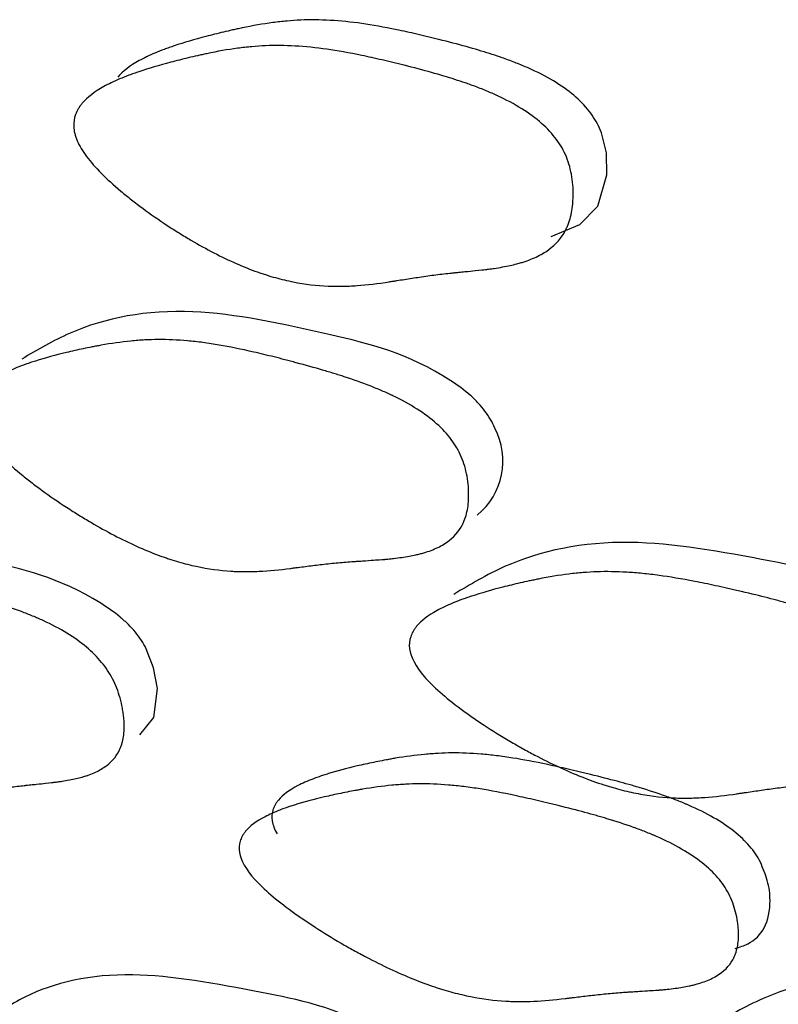
# Model space of a CAD drawing. Units: millimetres. Extents: x 29 to 837, y 35 to 868.
# Drawn here: x 422 to 423, y 194 to 196 of the extents above; entities that cross this region are included whole.
import ezdxf

# ---------------------------------------------------------------- set-up
doc = ezdxf.new("R2010")
doc.units = ezdxf.units.MM

msp = doc.modelspace()

# ---------------------------------------------------------------- linework, layer by layer
at = {"color": 7, "linetype": 'Continuous', "lineweight": 25, "flags": 128}
for points in [[(422.7839, 195.3323), (422.8412, 195.3564), (422.8776, 195.3933), (422.8955, 195.4555), (422.8944, 195.4994), (422.8846, 195.5395)], [(421.9635, 194.3378), (421.9912, 194.3724), (421.9985, 194.4308), (421.9911, 194.472), (421.9764, 194.5098)]]:
    msp.add_lwpolyline(points, dxfattribs=at)
at = {"color": 7, "linetype": 'Continuous', "lineweight": 25}
msp.add_arc((422.5486, 194.8848), 0.1395, 309.2015, 27.9161, dxfattribs=at)
for points, knots in [([(422.8846, 195.5395), (422.8798, 195.5523), (422.8739, 195.5633), (422.8584, 195.5857), (422.8489, 195.5964), (422.8157, 195.6272), (422.787, 195.6458), (422.7495, 195.6637), (422.7481, 195.6643), (422.7445, 195.666), (422.7427, 195.6668), (422.7371, 195.6693), (422.7333, 195.671), (422.7216, 195.6759), (422.7136, 195.6791), (422.7011, 195.6839), (422.6968, 195.6855), (422.6881, 195.6886), (422.685, 195.6897), (422.6753, 195.693), (422.6685, 195.6953), (422.6328, 195.7066), (422.599, 195.716), (422.5576, 195.7264), (422.5563, 195.7267), (422.5525, 195.7277), (422.5507, 195.7281), (422.5451, 195.7295), (422.5414, 195.7304), (422.5305, 195.733), (422.5233, 195.7347), (422.5023, 195.7395), (422.4889, 195.7425), (422.4505, 195.7504), (422.4272, 195.7545), (422.3853, 195.7605), (422.3636, 195.7627), (422.323, 195.765), (422.3034, 195.7652), (422.275, 195.764), (422.2665, 195.7634), (422.2479, 195.7617), (422.2384, 195.7606), (422.2091, 195.7567), (422.1888, 195.7532), (422.1649, 195.7482), (422.1612, 195.7474), (422.1549, 195.746), (422.1518, 195.7453), (422.1425, 195.7432), (422.1364, 195.7418), (422.1184, 195.7376), (422.1068, 195.7347), (422.0729, 195.7258), (422.0519, 195.7195), (422.031, 195.7126), (422.0288, 195.7118), (422.0253, 195.7107), (422.0236, 195.7101), (422.0186, 195.7083), (422.0154, 195.7071), (422.0057, 195.7035), (421.9996, 195.7011), (421.9821, 195.6937), (421.9716, 195.6886), (421.9434, 195.673), (421.9291, 195.662), (421.9193, 195.6505)], [0.5625, 0.5625, 0.5625, 0.5625, 0.578125, 0.578125, 0.59375, 0.59375, 0.625, 0.625, 0.6269531, 0.6269531, 0.6289062, 0.6289062, 0.6328125, 0.6328125, 0.640625, 0.640625, 0.6445312, 0.6445312, 0.6484375, 0.6484375, 0.65625, 0.65625, 0.6875, 0.6875, 0.6894531, 0.6894531, 0.6914062, 0.6914062, 0.6953125, 0.6953125, 0.703125, 0.703125, 0.71875, 0.71875, 0.75, 0.75, 0.78125, 0.78125, 0.8125, 0.8125, 0.828125, 0.828125, 0.84375, 0.84375, 0.875, 0.875, 0.8789062, 0.8789062, 0.8828125, 0.8828125, 0.890625, 0.890625, 0.90625, 0.90625, 0.9375, 0.9375, 0.9394531, 0.9394531, 0.9414062, 0.9414062, 0.9453125, 0.9453125, 0.953125, 0.953125, 0.96875, 0.96875, 1, 1, 1, 1]), ([(422.8164, 195.4867), (422.8211, 195.4738), (422.8245, 195.4603), (422.8273, 195.4392), (422.8278, 195.432), (422.8281, 195.4209), (422.8282, 195.4172), (422.828, 195.4116), (422.828, 195.4097), (422.8278, 195.4059), (422.8277, 195.4036), (422.8268, 195.3898), (422.8249, 195.3785), (422.8204, 195.3628), (422.8187, 195.3578), (422.8156, 195.3507), (422.8146, 195.3483), (422.8123, 195.3438), (422.8109, 195.3412), (422.8012, 195.3248), (422.789, 195.3124), (422.7656, 195.2971), (422.7569, 195.2925), (422.7425, 195.2864), (422.7375, 195.2846), (422.7297, 195.2819), (422.727, 195.2811), (422.7229, 195.2799), (422.7216, 195.2795), (422.7188, 195.2787), (422.7171, 195.2782), (422.7073, 195.2757), (422.6977, 195.2736), (422.6818, 195.2707), (422.6762, 195.2698), (422.6675, 195.2685), (422.6646, 195.2681), (422.66, 195.2675), (422.6585, 195.2673), (422.6562, 195.267), (422.6554, 195.2669), (422.6542, 195.2668), (422.6538, 195.2667), (422.6531, 195.2666), (422.6523, 195.2665), (422.6501, 195.2663), (422.6434, 195.2655), (422.6267, 195.2638), (422.62, 195.2631), (422.6084, 195.262), (422.6042, 195.2615), (422.5976, 195.2609), (422.5953, 195.2606), (422.5917, 195.2603), (422.5905, 195.2601), (422.5881, 195.2599), (422.5863, 195.2597), (422.5753, 195.2586), (422.5648, 195.2574), (422.5488, 195.2554), (422.5435, 195.2547), (422.5327, 195.2532), (422.5269, 195.2523), (422.5116, 195.25), (422.5015, 195.2485), (422.4864, 195.2461), (422.4814, 195.2454), (422.4739, 195.2442), (422.4713, 195.2438), (422.4663, 195.243), (422.4641, 195.2426), (422.4387, 195.2385), (422.4172, 195.236), (422.3868, 195.2338), (422.377, 195.2334), (422.3626, 195.2331), (422.3579, 195.2331), (422.3509, 195.2331), (422.3486, 195.2332), (422.3441, 195.2333), (422.3424, 195.2333), (422.3164, 195.2343), (422.2931, 195.2372), (422.2578, 195.2442), (422.246, 195.2471), (422.2282, 195.252), (422.2222, 195.2538), (422.2133, 195.2567), (422.2103, 195.2576), (422.2043, 195.2596), (422.2018, 195.2605), (422.1704, 195.2717), (422.1414, 195.2844), (422.0963, 195.3077), (422.0811, 195.3161), (422.0577, 195.3298), (422.0499, 195.3346), (422.0341, 195.3444), (422.0267, 195.3491), (422.0009, 195.366), (421.9847, 195.3774), (421.9616, 195.3944), (421.9541, 195.4001), (421.9396, 195.4115), (421.9332, 195.4167), (421.896, 195.4481), (421.8736, 195.4705), (421.8491, 195.5031), (421.8428, 195.5135), (421.8343, 195.5333), (421.8319, 195.5435), (421.8312, 195.5601), (421.8324, 195.5682), (421.8367, 195.5799), (421.8386, 195.5837), (421.8419, 195.5893), (421.8431, 195.5912), (421.8458, 195.5948), (421.8475, 195.597), (421.8585, 195.6101), (421.8728, 195.6211), (421.901, 195.6369), (421.9116, 195.642), (421.9291, 195.6494), (421.9352, 195.6518), (421.9449, 195.6555), (421.9481, 195.6567), (421.9532, 195.6584), (421.9549, 195.659), (421.9583, 195.6602), (421.9605, 195.661), (421.9814, 195.668), (422.0025, 195.6742), (422.0364, 195.6832), (422.0481, 195.6862), (422.0661, 195.6904), (422.0722, 195.6919), (422.0815, 195.6939), (422.0846, 195.6946), (422.0909, 195.696), (422.0946, 195.6968), (422.1185, 195.7019), (422.1389, 195.7054), (422.1682, 195.7094), (422.1778, 195.7104), (422.1964, 195.7121), (422.2049, 195.7127), (422.2334, 195.7139), (422.253, 195.7138), (422.2937, 195.7115), (422.3154, 195.7092), (422.3575, 195.7032), (422.3808, 195.6991), (422.4194, 195.6911), (422.4328, 195.6881), (422.4539, 195.6832), (422.461, 195.6816), (422.472, 195.6789), (422.4757, 195.678), (422.4813, 195.6766), (422.4831, 195.6762), (422.4869, 195.6752), (422.4883, 195.6749), (422.5298, 195.6644), (422.5637, 195.655), (422.5994, 195.6435), (422.6062, 195.6413), (422.616, 195.6379), (422.6192, 195.6368), (422.6278, 195.6337), (422.6321, 195.6321), (422.6447, 195.6273), (422.6528, 195.624), (422.6644, 195.6191), (422.6682, 195.6174), (422.6738, 195.6149), (422.6757, 195.614), (422.6793, 195.6123), (422.6807, 195.6117), (422.7183, 195.5937), (422.7472, 195.575), (422.7805, 195.544), (422.79, 195.5331), (422.8056, 195.5106), (422.8116, 195.4995), (422.8164, 195.4867)], [0, 0, 0, 0, 0.015625, 0.015625, 0.023438, 0.023438, 0.027344, 0.027344, 0.029297, 0.029297, 0.03125, 0.03125, 0.046875, 0.046875, 0.054688, 0.054688, 0.058594, 0.058594, 0.0625, 0.0625, 0.09375, 0.09375, 0.109375, 0.109375, 0.117188, 0.117188, 0.121094, 0.121094, 0.123047, 0.123047, 0.125, 0.125, 0.140625, 0.140625, 0.148438, 0.148438, 0.152344, 0.152344, 0.154297, 0.154297, 0.155273, 0.155273, 0.155762, 0.155762, 0.15625, 0.15625, 0.171875, 0.171875, 0.179688, 0.179688, 0.183594, 0.183594, 0.185547, 0.185547, 0.186523, 0.186523, 0.1875, 0.1875, 0.203125, 0.203125, 0.210938, 0.210938, 0.21875, 0.21875, 0.234375, 0.234375, 0.242188, 0.242188, 0.246094, 0.246094, 0.25, 0.25, 0.28125, 0.28125, 0.296875, 0.296875, 0.304688, 0.304688, 0.308594, 0.308594, 0.3125, 0.3125, 0.34375, 0.34375, 0.359375, 0.359375, 0.367188, 0.367188, 0.371094, 0.371094, 0.375, 0.375, 0.40625, 0.40625, 0.421875, 0.421875, 0.429688, 0.429688, 0.4375, 0.4375, 0.453125, 0.453125, 0.460938, 0.460938, 0.46875, 0.46875, 0.5, 0.5, 0.515625, 0.515625, 0.53125, 0.53125, 0.546875, 0.546875, 0.554688, 0.554688, 0.558594, 0.558594, 0.5625, 0.5625, 0.59375, 0.59375, 0.609375, 0.609375, 0.617188, 0.617188, 0.621094, 0.621094, 0.623047, 0.623047, 0.625, 0.625, 0.65625, 0.65625, 0.671875, 0.671875, 0.679688, 0.679688, 0.683594, 0.683594, 0.6875, 0.6875, 0.71875, 0.71875, 0.734375, 0.734375, 0.75, 0.75, 0.78125, 0.78125, 0.8125, 0.8125, 0.84375, 0.84375, 0.859375, 0.859375, 0.867188, 0.867188, 0.871094, 0.871094, 0.873047, 0.873047, 0.875, 0.875, 0.90625, 0.90625, 0.914062, 0.914062, 0.917969, 0.917969, 0.921875, 0.921875, 0.929688, 0.929688, 0.933594, 0.933594, 0.935547, 0.935547, 0.9375, 0.9375, 0.96875, 0.96875, 0.984375, 0.984375, 1, 1, 1, 1]), ([(422.6719, 194.9501), (422.6692, 194.9558), (422.6639, 194.9671), (422.6524, 194.9843), (422.6387, 195.0007), (422.6159, 195.0227), (422.51, 195.0976), (422.3199, 195.1427), (422.0523, 195.2007), (421.854, 195.1624), (421.7592, 195.1063), (421.728, 195.0879)], [0, 0, 0, 0, 0.012719, 0.025044, 0.03766, 0.05121, 0.082991, 0.29341, 0.561861, 0.856003, 1, 1, 1, 1]), ([(422.6048, 194.893), (422.6101, 194.8806), (422.6139, 194.8676), (422.6176, 194.8473), (422.6185, 194.8404), (422.6193, 194.8298), (422.6195, 194.8263), (422.6196, 194.8209), (422.6196, 194.8191), (422.6196, 194.8155), (422.6196, 194.8133), (422.6193, 194.8002), (422.6179, 194.7894), (422.6141, 194.7746), (422.6126, 194.7699), (422.6099, 194.7632), (422.609, 194.761), (422.6069, 194.7568), (422.6056, 194.7544), (422.5967, 194.7391), (422.5852, 194.7277), (422.5626, 194.7138), (422.5542, 194.7097), (422.5402, 194.7044), (422.5353, 194.7027), (422.5277, 194.7005), (422.5251, 194.6998), (422.5211, 194.6987), (422.5197, 194.6984), (422.517, 194.6978), (422.5153, 194.6974), (422.5058, 194.6953), (422.4964, 194.6936), (422.4808, 194.6914), (422.4753, 194.6907), (422.4667, 194.6897), (422.4638, 194.6894), (422.4593, 194.6889), (422.4578, 194.6888), (422.4555, 194.6886), (422.4548, 194.6885), (422.4536, 194.6884), (422.4532, 194.6884), (422.4525, 194.6883), (422.4517, 194.6882), (422.4508, 194.6882), (422.4449, 194.6878), (422.4285, 194.6866), (422.4218, 194.6861), (422.4098, 194.6853), (422.4055, 194.685), (422.3986, 194.6845), (422.3962, 194.6844), (422.3925, 194.6841), (422.3913, 194.684), (422.3894, 194.6839), (422.3887, 194.6838), (422.3874, 194.6838), (422.3865, 194.6837), (422.376, 194.683), (422.3657, 194.6821), (422.3501, 194.6806), (422.3448, 194.6801), (422.3343, 194.6789), (422.3285, 194.6783), (422.3137, 194.6765), (422.3038, 194.6753), (422.289, 194.6734), (422.2841, 194.6728), (422.2767, 194.6718), (422.2743, 194.6715), (422.2694, 194.6709), (422.2673, 194.6706), (422.2424, 194.6673), (422.2214, 194.6654), (422.1916, 194.664), (422.1819, 194.6638), (422.1679, 194.6638), (422.1633, 194.6639), (422.1565, 194.6641), (422.1542, 194.6642), (422.1497, 194.6644), (422.1482, 194.6645), (422.1225, 194.6661), (422.0995, 194.6693), (422.0645, 194.6768), (422.0527, 194.6798), (422.035, 194.6849), (422.0291, 194.6868), (422.0202, 194.6897), (422.0172, 194.6907), (422.0112, 194.6927), (422.0088, 194.6936), (421.9773, 194.705), (421.9482, 194.7179), (421.9028, 194.7412), (421.8874, 194.7496), (421.8639, 194.7633), (421.8559, 194.768), (421.8399, 194.7778), (421.8325, 194.7825), (421.8063, 194.7992), (421.7898, 194.8105), (421.7664, 194.8273), (421.7588, 194.8329), (421.744, 194.8442), (421.7375, 194.8493), (421.6996, 194.8802), (421.6765, 194.9025), (421.6431, 194.9444), (421.6339, 194.9635), (421.6315, 194.9896), (421.6325, 194.9971), (421.6363, 195.0082), (421.6379, 195.0118), (421.641, 195.0171), (421.6421, 195.0188), (421.6445, 195.0223), (421.6461, 195.0243), (421.6563, 195.0367), (421.6699, 195.0471), (421.6968, 195.0616), (421.7069, 195.0663), (421.7237, 195.0731), (421.7296, 195.0754), (421.7389, 195.0787), (421.742, 195.0797), (421.7469, 195.0813), (421.7485, 195.0819), (421.7518, 195.0829), (421.7539, 195.0836), (421.7746, 195.0901), (421.7952, 195.0957), (421.8279, 195.1036), (421.8391, 195.1061), (421.8564, 195.1097), (421.8622, 195.1109), (421.8711, 195.1126), (421.874, 195.1132), (421.88, 195.1143), (421.8835, 195.1149), (421.9065, 195.1191), (421.9263, 195.1219), (421.9549, 195.1247), (421.9643, 195.1255), (421.9827, 195.1265), (421.9913, 195.1268), (422.0191, 195.1269), (422.0385, 195.1261), (422.0687, 195.1234), (422.079, 195.1222), (422.1, 195.1195), (422.1113, 195.1177), (422.1423, 195.1124), (422.1655, 195.1077), (422.2039, 195.0989), (422.2174, 195.0956), (422.2385, 195.0903), (422.2457, 195.0885), (422.2568, 195.0856), (422.2605, 195.0846), (422.2661, 195.0831), (422.268, 195.0826), (422.2718, 195.0816), (422.2733, 195.0812), (422.2946, 195.0755), (422.312, 195.0706), (422.3359, 195.0637), (422.3435, 195.0614), (422.3543, 195.0581), (422.3578, 195.057), (422.3629, 195.0554), (422.3646, 195.0549), (422.3679, 195.0538), (422.3688, 195.0535), (422.3896, 195.0467), (422.4069, 195.0405), (422.4312, 195.031), (422.4389, 195.0278), (422.4502, 195.023), (422.4538, 195.0214), (422.4592, 195.0189), (422.461, 195.0181), (422.4646, 195.0165), (422.4658, 195.0159), (422.5036, 194.9978), (422.5328, 194.9791), (422.567, 194.9487), (422.5768, 194.9381), (422.5932, 194.9162), (422.5995, 194.9054), (422.6048, 194.893)], [0, 0, 0, 0, 0.015625, 0.015625, 0.023438, 0.023438, 0.027344, 0.027344, 0.029297, 0.029297, 0.03125, 0.03125, 0.046875, 0.046875, 0.054688, 0.054688, 0.058594, 0.058594, 0.0625, 0.0625, 0.09375, 0.09375, 0.109375, 0.109375, 0.117188, 0.117188, 0.121094, 0.121094, 0.123047, 0.123047, 0.125, 0.125, 0.140625, 0.140625, 0.148438, 0.148438, 0.152344, 0.152344, 0.154297, 0.154297, 0.155273, 0.155273, 0.155762, 0.155762, 0.15625, 0.15625, 0.171875, 0.171875, 0.179688, 0.179688, 0.183594, 0.183594, 0.185547, 0.185547, 0.186523, 0.186523, 0.187012, 0.187012, 0.1875, 0.1875, 0.203125, 0.203125, 0.210938, 0.210938, 0.21875, 0.21875, 0.234375, 0.234375, 0.242188, 0.242188, 0.246094, 0.246094, 0.25, 0.25, 0.28125, 0.28125, 0.296875, 0.296875, 0.304688, 0.304688, 0.308594, 0.308594, 0.3125, 0.3125, 0.34375, 0.34375, 0.359375, 0.359375, 0.367188, 0.367188, 0.371094, 0.371094, 0.375, 0.375, 0.40625, 0.40625, 0.421875, 0.421875, 0.429688, 0.429688, 0.4375, 0.4375, 0.453125, 0.453125, 0.460938, 0.460938, 0.46875, 0.46875, 0.5, 0.5, 0.53125, 0.53125, 0.546875, 0.546875, 0.554688, 0.554688, 0.558594, 0.558594, 0.5625, 0.5625, 0.59375, 0.59375, 0.609375, 0.609375, 0.617188, 0.617188, 0.621094, 0.621094, 0.623047, 0.623047, 0.625, 0.625, 0.65625, 0.65625, 0.671875, 0.671875, 0.679688, 0.679688, 0.683594, 0.683594, 0.6875, 0.6875, 0.71875, 0.71875, 0.734375, 0.734375, 0.75, 0.75, 0.78125, 0.78125, 0.796875, 0.796875, 0.8125, 0.8125, 0.84375, 0.84375, 0.859375, 0.859375, 0.867188, 0.867188, 0.871094, 0.871094, 0.873047, 0.873047, 0.875, 0.875, 0.890625, 0.890625, 0.898438, 0.898438, 0.902344, 0.902344, 0.904297, 0.904297, 0.90625, 0.90625, 0.921875, 0.921875, 0.929688, 0.929688, 0.933594, 0.933594, 0.935547, 0.935547, 0.9375, 0.9375, 0.96875, 0.96875, 0.984375, 0.984375, 1, 1, 1, 1]), ([(421.9764, 194.5098), (421.9733, 194.5154), (421.9672, 194.5264), (421.9548, 194.543), (421.9404, 194.5588), (421.9171, 194.5799), (421.812, 194.6508), (421.6331, 194.6903), (421.3824, 194.7395), (421.2077, 194.6977), (421.129, 194.6416), (421.1045, 194.6242)], [0, 0, 0, 0, 0.012849, 0.025307, 0.038067, 0.051777, 0.083942, 0.296549, 0.567482, 0.865187, 1, 1, 1, 1]), ([(423.561, 194.5098), (423.5581, 194.5154), (423.5525, 194.5264), (423.5404, 194.543), (423.526, 194.5588), (423.5022, 194.5799), (423.3926, 194.6508), (423.1977, 194.6903), (422.9232, 194.7396), (422.7199, 194.6963), (422.6227, 194.638), (422.59, 194.6184)], [0, 0, 0, 0, 0.012649, 0.024914, 0.037475, 0.050973, 0.082638, 0.291941, 0.558664, 0.851742, 1, 1, 1, 1]), ([(421.9092, 194.4496), (421.9154, 194.4375), (421.9203, 194.4248), (421.9259, 194.4049), (421.9275, 194.3981), (421.9294, 194.3877), (421.9299, 194.3842), (421.9306, 194.3789), (421.9309, 194.3772), (421.9313, 194.3736), (421.9315, 194.3714), (421.9326, 194.3585), (421.9326, 194.3479), (421.9308, 194.3332), (421.9299, 194.3285), (421.9282, 194.3218), (421.9276, 194.3196), (421.9261, 194.3153), (421.9252, 194.3129), (421.9188, 194.2976), (421.9096, 194.286), (421.8905, 194.2716), (421.8833, 194.2673), (421.8711, 194.2617), (421.8668, 194.2599), (421.8601, 194.2575), (421.8578, 194.2567), (421.8543, 194.2556), (421.8531, 194.2552), (421.8507, 194.2545), (421.8492, 194.2541), (421.8407, 194.2517), (421.8323, 194.2498), (421.8183, 194.2471), (421.8134, 194.2463), (421.8057, 194.2451), (421.803, 194.2447), (421.799, 194.2442), (421.7976, 194.244), (421.7956, 194.2437), (421.7949, 194.2436), (421.7938, 194.2435), (421.7935, 194.2434), (421.7928, 194.2433), (421.7921, 194.2433), (421.7909, 194.2431), (421.7854, 194.2425), (421.7705, 194.2409), (421.7645, 194.2403), (421.7538, 194.2391), (421.75, 194.2387), (421.7438, 194.2381), (421.7417, 194.2378), (421.7384, 194.2375), (421.7373, 194.2374), (421.7356, 194.2372), (421.7351, 194.2371), (421.7339, 194.237), (421.7331, 194.2369), (421.7236, 194.2359), (421.7144, 194.2348), (421.7002, 194.2329), (421.6955, 194.2322), (421.686, 194.2308), (421.6808, 194.23), (421.6674, 194.2279), (421.6585, 194.2264), (421.6452, 194.2242), (421.6408, 194.2234), (421.6342, 194.2223), (421.632, 194.2219), (421.6276, 194.2212), (421.6257, 194.2209), (421.6033, 194.217), (421.5844, 194.2146), (421.5573, 194.2125), (421.5485, 194.212), (421.5357, 194.2117), (421.5314, 194.2117), (421.5252, 194.2117), (421.5231, 194.2118), (421.519, 194.2119), (421.5175, 194.2119), (421.4939, 194.2128), (421.4725, 194.2154), (421.4397, 194.222), (421.4286, 194.2246), (421.4119, 194.2292), (421.4062, 194.2309), (421.3978, 194.2335), (421.3949, 194.2344), (421.3893, 194.2363), (421.3869, 194.2371), (421.3569, 194.2476), (421.3289, 194.2595), (421.2849, 194.2812), (421.2698, 194.2891), (421.2468, 194.302), (421.2391, 194.3064), (421.2234, 194.3157), (421.216, 194.3201), (421.1903, 194.3359), (421.174, 194.3465), (421.1507, 194.3625), (421.1432, 194.3679), (421.1284, 194.3786), (421.1219, 194.3834), (421.0839, 194.4129), (421.0603, 194.4342), (421.025, 194.4746), (421.0145, 194.4932), (421.0093, 194.5187), (421.0094, 194.5262), (421.0115, 194.5371), (421.0126, 194.5407), (421.0148, 194.546), (421.0156, 194.5477), (421.0174, 194.5512), (421.0186, 194.5532), (421.0265, 194.5656), (421.0377, 194.5762), (421.0607, 194.5912), (421.0694, 194.596), (421.084, 194.6032), (421.0891, 194.6055), (421.0972, 194.609), (421.0999, 194.6101), (421.1042, 194.6118), (421.1056, 194.6124), (421.1085, 194.6135), (421.1104, 194.6142), (421.1284, 194.621), (421.1466, 194.6271), (421.1757, 194.6357), (421.1857, 194.6384), (421.2011, 194.6424), (421.2063, 194.6438), (421.2143, 194.6457), (421.217, 194.6463), (421.2224, 194.6476), (421.2255, 194.6483), (421.2462, 194.6531), (421.264, 194.6564), (421.2899, 194.66), (421.2983, 194.661), (421.315, 194.6625), (421.3228, 194.663), (421.3482, 194.664), (421.366, 194.6637), (421.3939, 194.6619), (421.4035, 194.6611), (421.4229, 194.659), (421.4333, 194.6576), (421.4622, 194.6532), (421.4839, 194.6492), (421.52, 194.6416), (421.5326, 194.6388), (421.5525, 194.6341), (421.5592, 194.6325), (421.5696, 194.63), (421.5731, 194.6292), (421.5784, 194.6278), (421.5802, 194.6274), (421.5837, 194.6265), (421.5851, 194.6262), (421.6052, 194.6211), (421.6217, 194.6168), (421.6443, 194.6106), (421.6514, 194.6085), (421.6617, 194.6056), (421.665, 194.6046), (421.6698, 194.6031), (421.6714, 194.6026), (421.6746, 194.6017), (421.6754, 194.6014), (421.6952, 194.5953), (421.7117, 194.5897), (421.735, 194.581), (421.7424, 194.578), (421.7533, 194.5736), (421.7568, 194.5721), (421.762, 194.5698), (421.7637, 194.569), (421.7671, 194.5675), (421.7683, 194.567), (421.805, 194.5502), (421.8338, 194.5326), (421.8684, 194.5035), (421.8786, 194.4933), (421.896, 194.4721), (421.903, 194.4617), (421.9092, 194.4496)], [0, 0, 0, 0, 0.015625, 0.015625, 0.023438, 0.023438, 0.027344, 0.027344, 0.029297, 0.029297, 0.03125, 0.03125, 0.046875, 0.046875, 0.054688, 0.054688, 0.058594, 0.058594, 0.0625, 0.0625, 0.09375, 0.09375, 0.109375, 0.109375, 0.117188, 0.117188, 0.121094, 0.121094, 0.123047, 0.123047, 0.125, 0.125, 0.140625, 0.140625, 0.148438, 0.148438, 0.152344, 0.152344, 0.154297, 0.154297, 0.155273, 0.155273, 0.155762, 0.155762, 0.15625, 0.15625, 0.171875, 0.171875, 0.179688, 0.179688, 0.183594, 0.183594, 0.185547, 0.185547, 0.186523, 0.186523, 0.187012, 0.187012, 0.1875, 0.1875, 0.203125, 0.203125, 0.210938, 0.210938, 0.21875, 0.21875, 0.234375, 0.234375, 0.242188, 0.242188, 0.246094, 0.246094, 0.25, 0.25, 0.28125, 0.28125, 0.296875, 0.296875, 0.304688, 0.304688, 0.308594, 0.308594, 0.3125, 0.3125, 0.34375, 0.34375, 0.359375, 0.359375, 0.367188, 0.367188, 0.371094, 0.371094, 0.375, 0.375, 0.40625, 0.40625, 0.421875, 0.421875, 0.429688, 0.429688, 0.4375, 0.4375, 0.453125, 0.453125, 0.460938, 0.460938, 0.46875, 0.46875, 0.5, 0.5, 0.53125, 0.53125, 0.546875, 0.546875, 0.554688, 0.554688, 0.558594, 0.558594, 0.5625, 0.5625, 0.59375, 0.59375, 0.609375, 0.609375, 0.617188, 0.617188, 0.621094, 0.621094, 0.623047, 0.623047, 0.625, 0.625, 0.65625, 0.65625, 0.671875, 0.671875, 0.679688, 0.679688, 0.683594, 0.683594, 0.6875, 0.6875, 0.71875, 0.71875, 0.734375, 0.734375, 0.75, 0.75, 0.78125, 0.78125, 0.796875, 0.796875, 0.8125, 0.8125, 0.84375, 0.84375, 0.859375, 0.859375, 0.867188, 0.867188, 0.871094, 0.871094, 0.873047, 0.873047, 0.875, 0.875, 0.890625, 0.890625, 0.898438, 0.898438, 0.902344, 0.902344, 0.904297, 0.904297, 0.90625, 0.90625, 0.921875, 0.921875, 0.929688, 0.929688, 0.933594, 0.933594, 0.935547, 0.935547, 0.9375, 0.9375, 0.96875, 0.96875, 0.984375, 0.984375, 1, 1, 1, 1]), ([(423.4971, 194.4496), (423.5027, 194.4375), (423.507, 194.4248), (423.5112, 194.4049), (423.5122, 194.3981), (423.5132, 194.3877), (423.5135, 194.3842), (423.5137, 194.3789), (423.5138, 194.3772), (423.5139, 194.3736), (423.5139, 194.3714), (423.5139, 194.3585), (423.5127, 194.3479), (423.5092, 194.3332), (423.5078, 194.3285), (423.5052, 194.3218), (423.5042, 194.3196), (423.5022, 194.3153), (423.5009, 194.3129), (423.4922, 194.2976), (423.4807, 194.286), (423.458, 194.2716), (423.4495, 194.2673), (423.4354, 194.2617), (423.4305, 194.2599), (423.4227, 194.2575), (423.4201, 194.2567), (423.4161, 194.2556), (423.4147, 194.2552), (423.4119, 194.2545), (423.4102, 194.2541), (423.4006, 194.2517), (423.391, 194.2498), (423.3751, 194.2471), (423.3696, 194.2463), (423.3609, 194.2451), (423.3579, 194.2447), (423.3533, 194.2442), (423.3518, 194.244), (423.3495, 194.2437), (423.3487, 194.2436), (423.3475, 194.2435), (423.3472, 194.2434), (423.3464, 194.2433), (423.3456, 194.2433), (423.3442, 194.2431), (423.338, 194.2425), (423.3213, 194.2409), (423.3145, 194.2403), (423.3025, 194.2391), (423.2982, 194.2387), (423.2913, 194.2381), (423.2889, 194.2378), (423.2852, 194.2375), (423.284, 194.2374), (423.2821, 194.2372), (423.2814, 194.2371), (423.2801, 194.237), (423.2792, 194.2369), (423.2686, 194.2359), (423.2581, 194.2348), (423.2422, 194.2329), (423.2368, 194.2322), (423.226, 194.2308), (423.2202, 194.23), (423.205, 194.2279), (423.195, 194.2264), (423.1799, 194.2242), (423.1749, 194.2234), (423.1674, 194.2223), (423.1649, 194.2219), (423.1599, 194.2212), (423.1578, 194.2209), (423.1324, 194.217), (423.111, 194.2146), (423.0806, 194.2125), (423.0707, 194.212), (423.0563, 194.2117), (423.0516, 194.2117), (423.0446, 194.2117), (423.0423, 194.2118), (423.0377, 194.2119), (423.036, 194.2119), (423.0098, 194.2128), (422.9862, 194.2154), (422.9502, 194.222), (422.9381, 194.2246), (422.9199, 194.2292), (422.9138, 194.2309), (422.9046, 194.2335), (422.9016, 194.2344), (422.8954, 194.2363), (422.8929, 194.2371), (422.8605, 194.2476), (422.8305, 194.2595), (422.7836, 194.2812), (422.7676, 194.2891), (422.7433, 194.302), (422.7351, 194.3064), (422.7185, 194.3157), (422.7108, 194.3201), (422.6837, 194.3359), (422.6666, 194.3465), (422.6423, 194.3625), (422.6344, 194.3679), (422.6191, 194.3786), (422.6123, 194.3834), (422.5728, 194.4129), (422.5487, 194.4342), (422.5135, 194.4746), (422.5037, 194.4932), (422.5006, 194.5187), (422.5015, 194.5262), (422.5051, 194.5371), (422.5066, 194.5407), (422.5096, 194.546), (422.5107, 194.5477), (422.5131, 194.5512), (422.5147, 194.5532), (422.5249, 194.5656), (422.5385, 194.5762), (422.5658, 194.5912), (422.5761, 194.596), (422.5931, 194.6032), (422.5991, 194.6055), (422.6085, 194.609), (422.6117, 194.6101), (422.6167, 194.6118), (422.6183, 194.6124), (422.6217, 194.6135), (422.6239, 194.6142), (422.6447, 194.621), (422.6657, 194.6271), (422.699, 194.6357), (422.7105, 194.6384), (422.7282, 194.6424), (422.7342, 194.6438), (422.7433, 194.6457), (422.7463, 194.6463), (422.7525, 194.6476), (422.7561, 194.6483), (422.7796, 194.6531), (422.7998, 194.6564), (422.8291, 194.66), (422.8386, 194.661), (422.8574, 194.6625), (422.8661, 194.663), (422.8946, 194.664), (422.9144, 194.6637), (422.9453, 194.6619), (422.9559, 194.6611), (422.9773, 194.659), (422.9888, 194.6576), (423.0206, 194.6532), (423.0443, 194.6492), (423.0837, 194.6416), (423.0975, 194.6388), (423.1191, 194.6341), (423.1265, 194.6325), (423.1378, 194.63), (423.1416, 194.6292), (423.1473, 194.6278), (423.1493, 194.6274), (423.1532, 194.6265), (423.1546, 194.6262), (423.1765, 194.6211), (423.1944, 194.6168), (423.2189, 194.6106), (423.2267, 194.6085), (423.2377, 194.6056), (423.2413, 194.6046), (423.2466, 194.6031), (423.2483, 194.6026), (423.2517, 194.6017), (423.2526, 194.6014), (423.274, 194.5953), (423.2918, 194.5897), (423.3168, 194.581), (423.3248, 194.578), (423.3364, 194.5736), (423.3401, 194.5721), (423.3457, 194.5698), (423.3475, 194.569), (423.3512, 194.5675), (423.3525, 194.567), (423.3915, 194.5502), (423.4217, 194.5326), (423.4573, 194.5035), (423.4675, 194.4933), (423.4847, 194.4721), (423.4914, 194.4617), (423.4971, 194.4496)], [0, 0, 0, 0, 0.015625, 0.015625, 0.023438, 0.023438, 0.027344, 0.027344, 0.029297, 0.029297, 0.03125, 0.03125, 0.046875, 0.046875, 0.054688, 0.054688, 0.058594, 0.058594, 0.0625, 0.0625, 0.09375, 0.09375, 0.109375, 0.109375, 0.117188, 0.117188, 0.121094, 0.121094, 0.123047, 0.123047, 0.125, 0.125, 0.140625, 0.140625, 0.148438, 0.148438, 0.152344, 0.152344, 0.154297, 0.154297, 0.155273, 0.155273, 0.155762, 0.155762, 0.15625, 0.15625, 0.171875, 0.171875, 0.179688, 0.179688, 0.183594, 0.183594, 0.185547, 0.185547, 0.186523, 0.186523, 0.187012, 0.187012, 0.1875, 0.1875, 0.203125, 0.203125, 0.210938, 0.210938, 0.21875, 0.21875, 0.234375, 0.234375, 0.242188, 0.242188, 0.246094, 0.246094, 0.25, 0.25, 0.28125, 0.28125, 0.296875, 0.296875, 0.304688, 0.304688, 0.308594, 0.308594, 0.3125, 0.3125, 0.34375, 0.34375, 0.359375, 0.359375, 0.367188, 0.367188, 0.371094, 0.371094, 0.375, 0.375, 0.40625, 0.40625, 0.421875, 0.421875, 0.429688, 0.429688, 0.4375, 0.4375, 0.453125, 0.453125, 0.460938, 0.460938, 0.46875, 0.46875, 0.5, 0.5, 0.53125, 0.53125, 0.546875, 0.546875, 0.554688, 0.554688, 0.558594, 0.558594, 0.5625, 0.5625, 0.59375, 0.59375, 0.609375, 0.609375, 0.617188, 0.617188, 0.621094, 0.621094, 0.623047, 0.623047, 0.625, 0.625, 0.65625, 0.65625, 0.671875, 0.671875, 0.679688, 0.679688, 0.683594, 0.683594, 0.6875, 0.6875, 0.71875, 0.71875, 0.734375, 0.734375, 0.75, 0.75, 0.78125, 0.78125, 0.796875, 0.796875, 0.8125, 0.8125, 0.84375, 0.84375, 0.859375, 0.859375, 0.867188, 0.867188, 0.871094, 0.871094, 0.873047, 0.873047, 0.875, 0.875, 0.890625, 0.890625, 0.898438, 0.898438, 0.902344, 0.902344, 0.904297, 0.904297, 0.90625, 0.90625, 0.921875, 0.921875, 0.929688, 0.929688, 0.933594, 0.933594, 0.935547, 0.935547, 0.9375, 0.9375, 0.96875, 0.96875, 0.984375, 0.984375, 1, 1, 1, 1]), ([(423.2016, 194.084), (423.1957, 194.0957), (423.1888, 194.1057), (423.1712, 194.1261), (423.1609, 194.136), (423.125, 194.1644), (423.0949, 194.1818), (423.0561, 194.1986), (423.0549, 194.1992), (423.0513, 194.2007), (423.0494, 194.2015), (423.0439, 194.2037), (423.0402, 194.2052), (423.0287, 194.2098), (423.0208, 194.2127), (422.9961, 194.2215), (422.9784, 194.2273), (422.9573, 194.2336), (422.9564, 194.2339), (422.953, 194.2349), (422.9513, 194.2354), (422.9462, 194.2369), (422.9426, 194.2379), (422.9317, 194.241), (422.924, 194.2431), (422.8998, 194.2495), (422.8822, 194.2541), (422.8605, 194.2594), (422.8591, 194.2598), (422.8552, 194.2607), (422.8533, 194.2612), (422.8476, 194.2626), (422.8438, 194.2635), (422.8327, 194.2662), (422.8254, 194.2679), (422.804, 194.2728), (422.7904, 194.2758), (422.7516, 194.2841), (422.7283, 194.2885), (422.6972, 194.2934), (422.6858, 194.295), (422.6648, 194.2976), (422.6545, 194.2987), (422.6242, 194.3012), (422.6049, 194.302), (422.5773, 194.3018), (422.5687, 194.3015), (422.5505, 194.3006), (422.5412, 194.2999), (422.5128, 194.2973), (422.4933, 194.2947), (422.4706, 194.2908), (422.4672, 194.2902), (422.4613, 194.2891), (422.4584, 194.2886), (422.4497, 194.287), (422.444, 194.2859), (422.427, 194.2826), (422.416, 194.2802), (422.3838, 194.2729), (422.3636, 194.2677), (422.3434, 194.2617), (422.3413, 194.2611), (422.3381, 194.2601), (422.3365, 194.2596), (422.3317, 194.2581), (422.3286, 194.2571), (422.3196, 194.254), (422.3139, 194.252), (422.2975, 194.2456), (422.2876, 194.2413), (422.2616, 194.2277), (422.2487, 194.2181), (422.2391, 194.2066), (422.2376, 194.2047), (422.2354, 194.2015), (422.2344, 194.1999), (422.2316, 194.1949), (422.2302, 194.1916), (422.2271, 194.1813), (422.2265, 194.1743), (422.229, 194.1581), (422.2322, 194.1496), (422.2373, 194.1407)], [0.515625, 0.515625, 0.515625, 0.515625, 0.53125, 0.53125, 0.546875, 0.546875, 0.578125, 0.578125, 0.5800781, 0.5800781, 0.5820312, 0.5820312, 0.5859375, 0.5859375, 0.59375, 0.59375, 0.609375, 0.609375, 0.6113281, 0.6113281, 0.6132812, 0.6132812, 0.6171875, 0.6171875, 0.625, 0.625, 0.640625, 0.640625, 0.6425781, 0.6425781, 0.6445312, 0.6445312, 0.6484375, 0.6484375, 0.65625, 0.65625, 0.671875, 0.671875, 0.703125, 0.703125, 0.71875, 0.71875, 0.734375, 0.734375, 0.765625, 0.765625, 0.78125, 0.78125, 0.796875, 0.796875, 0.828125, 0.828125, 0.8320312, 0.8320312, 0.8359375, 0.8359375, 0.84375, 0.84375, 0.859375, 0.859375, 0.890625, 0.890625, 0.8925781, 0.8925781, 0.8945312, 0.8945312, 0.8984375, 0.8984375, 0.90625, 0.90625, 0.921875, 0.921875, 0.953125, 0.953125, 0.9570312, 0.9570312, 0.9609375, 0.9609375, 0.96875, 0.96875, 0.984375, 0.984375, 1, 1, 1, 1]), ([(423.1384, 194.0208), (423.1444, 194.0091), (423.149, 193.9969), (423.1539, 193.9778), (423.1552, 193.9713), (423.1566, 193.9614), (423.157, 193.958), (423.1574, 193.953), (423.1575, 193.9513), (423.1578, 193.9479), (423.1579, 193.9458), (423.1583, 193.9335), (423.1576, 193.9234), (423.1547, 193.9096), (423.1535, 193.9051), (423.1512, 193.8988), (423.1503, 193.8968), (423.1485, 193.8928), (423.1474, 193.8905), (423.1394, 193.8762), (423.1286, 193.8655), (423.1068, 193.8525), (423.0987, 193.8487), (423.085, 193.8437), (423.0803, 193.8422), (423.0728, 193.8401), (423.0702, 193.8394), (423.0663, 193.8384), (423.065, 193.8381), (423.0623, 193.8375), (423.0606, 193.8372), (423.0513, 193.8352), (423.042, 193.8336), (423.0265, 193.8316), (423.0211, 193.8309), (423.0126, 193.83), (423.0097, 193.8297), (423.0052, 193.8293), (423.0037, 193.8292), (423.0015, 193.829), (423.0007, 193.8289), (422.9996, 193.8288), (422.9992, 193.8288), (422.9984, 193.8287), (422.9977, 193.8287), (422.997, 193.8286), (422.9913, 193.8282), (422.975, 193.8272), (422.9683, 193.8268), (422.9563, 193.826), (422.952, 193.8257), (422.945, 193.8252), (422.9426, 193.8251), (422.9389, 193.8249), (422.9377, 193.8248), (422.9358, 193.8246), (422.9351, 193.8246), (422.9338, 193.8245), (422.9328, 193.8245), (422.9224, 193.8238), (422.9122, 193.823), (422.8967, 193.8216), (422.8915, 193.8211), (422.8811, 193.82), (422.8754, 193.8194), (422.8607, 193.8177), (422.8509, 193.8166), (422.8363, 193.8149), (422.8314, 193.8143), (422.8241, 193.8134), (422.8217, 193.8131), (422.8169, 193.8125), (422.8148, 193.8122), (422.7901, 193.8091), (422.7693, 193.8073), (422.7397, 193.806), (422.7301, 193.8058), (422.7161, 193.8059), (422.7115, 193.8059), (422.7047, 193.8061), (422.7024, 193.8062), (422.698, 193.8064), (422.6964, 193.8065), (422.6707, 193.8079), (422.6475, 193.8109), (422.6122, 193.818), (422.6003, 193.8208), (422.5823, 193.8256), (422.5763, 193.8273), (422.5672, 193.83), (422.5642, 193.831), (422.5581, 193.8329), (422.5556, 193.8337), (422.5235, 193.8445), (422.4936, 193.8565), (422.4469, 193.8784), (422.4309, 193.8863), (422.4066, 193.8991), (422.3984, 193.9035), (422.3818, 193.9127), (422.374, 193.9171), (422.3469, 193.9329), (422.3297, 193.9434), (422.3053, 193.9593), (422.2974, 193.9646), (422.2819, 193.9752), (422.2751, 193.98), (422.2353, 194.009), (422.2109, 194.03), (422.1751, 194.0693), (422.1648, 194.0872), (422.1609, 194.1117), (422.1615, 194.1187), (422.1646, 194.1291), (422.166, 194.1325), (422.1687, 194.1374), (422.1698, 194.1391), (422.172, 194.1423), (422.1734, 194.1442), (422.183, 194.1558), (422.1959, 194.1655), (422.222, 194.1792), (422.2318, 194.1836), (422.2482, 194.1899), (422.2539, 194.192), (422.263, 194.1951), (422.2661, 194.1961), (422.2708, 194.1976), (422.2724, 194.1981), (422.2757, 194.1991), (422.2778, 194.1997), (422.298, 194.2058), (422.3183, 194.211), (422.3504, 194.2184), (422.3615, 194.2207), (422.3785, 194.2241), (422.3842, 194.2252), (422.3929, 194.2268), (422.3959, 194.2274), (422.4018, 194.2284), (422.4052, 194.229), (422.4279, 194.2329), (422.4474, 194.2355), (422.4758, 194.2382), (422.4851, 194.2389), (422.5034, 194.2399), (422.512, 194.2401), (422.5397, 194.2403), (422.559, 194.2395), (422.5894, 194.2369), (422.5997, 194.2359), (422.6208, 194.2333), (422.6322, 194.2317), (422.6634, 194.2267), (422.6867, 194.2223), (422.7257, 194.214), (422.7393, 194.2109), (422.7607, 194.2059), (422.768, 194.2042), (422.7792, 194.2015), (422.783, 194.2006), (422.7887, 194.1992), (422.7906, 194.1987), (422.7945, 194.1978), (422.796, 194.1974), (422.8176, 194.1921), (422.8354, 194.1875), (422.8596, 194.181), (422.8673, 194.1788), (422.8783, 194.1757), (422.8818, 194.1747), (422.887, 194.1732), (422.8887, 194.1727), (422.8921, 194.1717), (422.893, 194.1714), (422.9142, 194.1651), (422.9319, 194.1593), (422.9567, 194.1504), (422.9647, 194.1474), (422.9762, 194.1429), (422.9799, 194.1413), (422.9855, 194.1391), (422.9873, 194.1383), (422.9909, 194.1367), (422.9922, 194.1362), (423.031, 194.1193), (423.0613, 194.1017), (423.0973, 194.0731), (423.1077, 194.0632), (423.1254, 194.0426), (423.1324, 194.0325), (423.1384, 194.0208)], [0, 0, 0, 0, 0.015625, 0.015625, 0.023438, 0.023438, 0.027344, 0.027344, 0.029297, 0.029297, 0.03125, 0.03125, 0.046875, 0.046875, 0.054688, 0.054688, 0.058594, 0.058594, 0.0625, 0.0625, 0.09375, 0.09375, 0.109375, 0.109375, 0.117188, 0.117188, 0.121094, 0.121094, 0.123047, 0.123047, 0.125, 0.125, 0.140625, 0.140625, 0.148438, 0.148438, 0.152344, 0.152344, 0.154297, 0.154297, 0.155273, 0.155273, 0.155762, 0.155762, 0.15625, 0.15625, 0.171875, 0.171875, 0.179688, 0.179688, 0.183594, 0.183594, 0.185547, 0.185547, 0.186523, 0.186523, 0.187012, 0.187012, 0.1875, 0.1875, 0.203125, 0.203125, 0.210938, 0.210938, 0.21875, 0.21875, 0.234375, 0.234375, 0.242188, 0.242188, 0.246094, 0.246094, 0.25, 0.25, 0.28125, 0.28125, 0.296875, 0.296875, 0.304688, 0.304688, 0.308594, 0.308594, 0.3125, 0.3125, 0.34375, 0.34375, 0.359375, 0.359375, 0.367188, 0.367188, 0.371094, 0.371094, 0.375, 0.375, 0.40625, 0.40625, 0.421875, 0.421875, 0.429688, 0.429688, 0.4375, 0.4375, 0.453125, 0.453125, 0.460938, 0.460938, 0.46875, 0.46875, 0.5, 0.5, 0.53125, 0.53125, 0.546875, 0.546875, 0.554688, 0.554688, 0.558594, 0.558594, 0.5625, 0.5625, 0.59375, 0.59375, 0.609375, 0.609375, 0.617188, 0.617188, 0.621094, 0.621094, 0.623047, 0.623047, 0.625, 0.625, 0.65625, 0.65625, 0.671875, 0.671875, 0.679688, 0.679688, 0.683594, 0.683594, 0.6875, 0.6875, 0.71875, 0.71875, 0.734375, 0.734375, 0.75, 0.75, 0.78125, 0.78125, 0.796875, 0.796875, 0.8125, 0.8125, 0.84375, 0.84375, 0.859375, 0.859375, 0.867188, 0.867188, 0.871094, 0.871094, 0.873047, 0.873047, 0.875, 0.875, 0.890625, 0.890625, 0.898438, 0.898438, 0.902344, 0.902344, 0.904297, 0.904297, 0.90625, 0.90625, 0.921875, 0.921875, 0.929688, 0.929688, 0.933594, 0.933594, 0.935547, 0.935547, 0.9375, 0.9375, 0.96875, 0.96875, 0.984375, 0.984375, 1, 1, 1, 1]), ([(423.1512, 193.9119), (423.1601, 193.9146), (423.185, 193.9222), (423.2137, 193.9509), (423.2231, 193.9973), (423.2185, 194.0437), (423.2068, 194.0716), (423.2016, 194.084)], [0, 0, 0, 0, 0.148977, 0.417335, 0.706488, 0.869247, 1, 1, 1, 1]), ([(422.5368, 193.6616), (422.5334, 193.6668), (422.5267, 193.677), (422.5134, 193.6925), (422.4981, 193.7072), (422.4736, 193.7268), (422.3642, 193.7929), (422.1839, 193.8288), (421.9306, 193.8755), (421.7566, 193.8356), (421.6793, 193.7823), (421.6537, 193.7646)], [0, 0, 0, 0, 0.012627, 0.024846, 0.037356, 0.050817, 0.082497, 0.293093, 0.560772, 0.854292, 1, 1, 1, 1]), ([(424.0903, 193.6616), (424.0872, 193.6668), (424.081, 193.677), (424.0681, 193.6925), (424.0528, 193.7072), (424.0279, 193.7268), (423.9141, 193.7929), (423.7178, 193.8288), (423.4409, 193.8756), (423.239, 193.8347), (423.1436, 193.7798), (423.1104, 193.7607)], [0, 0, 0, 0, 0.012486, 0.024569, 0.03694, 0.050251, 0.081578, 0.289828, 0.554523, 0.844772, 1, 1, 1, 1])]:
    msp.add_open_spline(points, degree=3, knots=knots, dxfattribs=at)

doc.saveas('drawing.dxf')
